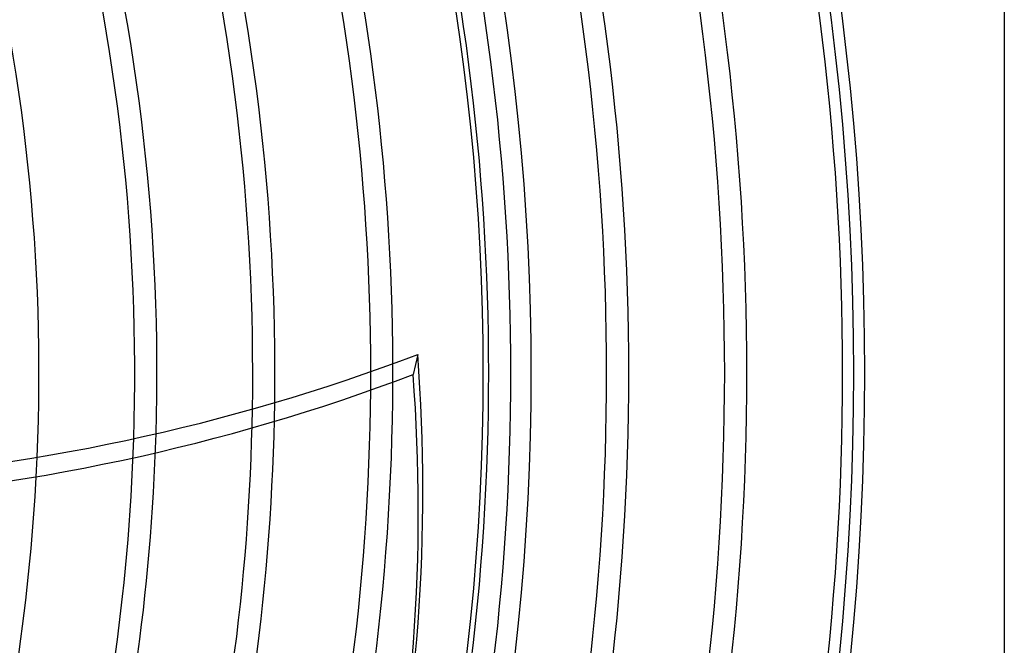
# Model space of a CAD drawing. Extents: x -485 to 485, y -485 to 485.
# Drawn here: x 322 to 485, y -45 to 59 of the extents above; entities that cross this region are included whole.
import ezdxf

# ---------------------------------------------------------------- set-up
doc = ezdxf.new("R2010")
doc.units = 0
doc.layers.add('HIDDEN', color=7, linetype='CONTINUOUS')
doc.layers.add('THICK', color=7, linetype='CONTINUOUS')

msp = doc.modelspace()

# ---------------------------------------------------------------- linework, layer by layer
at = {"layer": 'HIDDEN'}
msp.add_line((387.62, 3.06), (386.87, -0.26), dxfattribs=at)
for radius, start, end in [(461.84, 0, 180), (458.16, 0, 14.771), (438.58, 345.2393, 14.7607), (442.26, 345.2373, 14.7627), (418.99, 345.2505, 14.7495), (422.67, 345.2483, 14.7517), (399.41, 345.2628, 14.7372), (403.09, 345.2604, 14.7396), (461.84, 180, 0), (379.83, 345.2763, 0.0303), (383.51, 345.2737, 0.227), (458.16, 345.229, 0), (360.24, 345.2913, 359.0434), (363.92, 345.2884, 359.221), (340.66, 345.308, 358.1611), (344.34, 345.3048, 358.3187), (324.76, 345.3232, 357.5265)]:
    msp.add_arc((0, 0), radius, start, end, dxfattribs=at)
for centre, major_axis, start_param, end_param in [((245.74, 256.22), (-310.81, 70.94), 1.570796, 2.227601), ((-0.38, -1.66), (380.74, -86.9), 0, 0.261799)]:
    msp.add_ellipse(centre, major_axis=major_axis, ratio=0.866025, start_param=start_param, end_param=end_param, dxfattribs=at)
at = {"layer": 'THICK'}
msp.add_line((485, 470.45), (485, -470.45), dxfattribs=at)
for radius, start, end in [(460, 0, 90), (406.47, 270, 90), (398.5, 0, 180), (379.83, 0.0303, 14.7237), (383.51, 0.227, 14.7251), (363.92, 359.221, 14.7103), (360.24, 359.0434, 14.7087), (344.34, 358.3187, 14.6938), (340.66, 358.1611, 14.692), (324.76, 357.5265, 14.6754), (460, 180, 0), (398.5, 180, 0)]:
    msp.add_arc((0, 0), radius, start, end, dxfattribs=at)
for centre, major_axis, start_param, end_param in [((246.5, 259.54), (-310.81, 70.94), 1.570796, 2.227601), ((0.38, 1.66), (-380.74, 86.9), -3.141592, -2.879793)]:
    msp.add_ellipse(centre, major_axis=major_axis, ratio=0.866025, start_param=start_param, end_param=end_param, dxfattribs=at)

doc.saveas('drawing.dxf')
